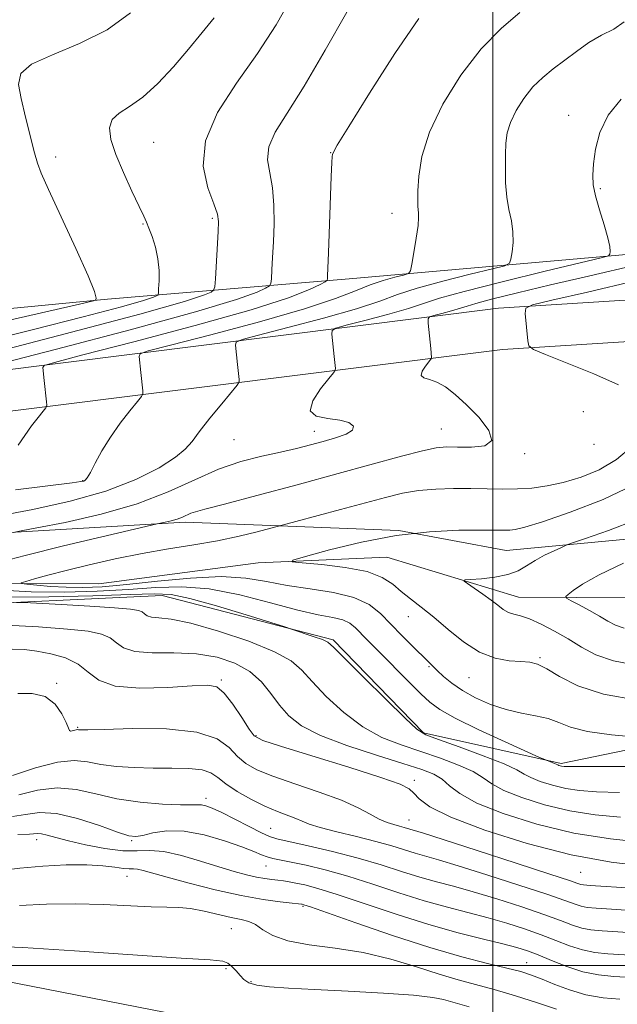
# Model space of a CAD drawing. Extents: x 2134800 to 2137700, y 362300 to 365200.
# Drawn here: x 2136909 to 2137024, y 363993 to 364183 of the extents above; entities that cross this region are included whole.
import ezdxf

# ---------------------------------------------------------------- set-up
doc = ezdxf.new("R2010")
doc.units = 0
doc.header["$MEASUREMENT"] = 0
for name, color, linetype, lineweight in [('32000', 7, 'Continuous', 0), ('DTM HARD BREAKLINE', 7, 'Continuous', 0), ('DTM SPOT ELEVATION', 2, 'Continuous', 13), ('INDEX CONTOUR', 41, 'Continuous', 13), ('INTERMEDIATE CONTOUR', 44, 'Continuous', 0)]:
    doc.layers.add(name, color=color, linetype=linetype, lineweight=lineweight)

msp = doc.modelspace()

# ---------------------------------------------------------------- linework, layer by layer
at = {"layer": '32000', "flags": 128}
for points in [[(2137000, 365000), (2137000, 362500)], [(2135000, 364000), (2137500, 364000)]]:
    msp.add_lwpolyline(points, dxfattribs=at)
at = {"layer": 'DTM HARD BREAKLINE'}
for points in [[(2136861.09, 364064.72, 1187.15), (2136894.25, 364073.86, 1183.58), (2136923.81, 364073.71, 1180.28), (2136954.59, 364077.78, 1180.28), (2136979.46, 364078.85, 1179.03), (2137004.93, 364071.16, 1177.23), (2137027.25, 364071.02, 1174.15), (2137057.49, 364072.16, 1172.43), (2137086.03, 364078.07, 1168), (2137106.9, 364080.6, 1166.7), (2137119.84, 364082.54, 1164.4), (2137143.57, 364081.6, 1162.6), (2137164.12, 364082.96, 1160.3), (2137186.36, 364087.96, 1159.48), (2137208.04, 364091.19, 1158.95), (2137223.86, 364104.04, 1157.58), (2137245.28, 364125.15, 1155.98), (2137267.29, 364145.81, 1154.75), (2137267.19, 364160.99, 1153.88), (2137264.25, 364177.66, 1153.05), (2137268.03, 364182.85, 1151.4), (2137284.65, 364189.17, 1149.38), (2137297.39, 364193.13, 1147.08)], [(2136794.9, 364119.97, 1209.65), (2136840.34, 364120.52, 1206.93), (2136925.51, 364128.66, 1199.8), (2136972.18, 364132.62, 1191.23), (2137031.69, 364137.81, 1185.05), (2137082.17, 364144.98, 1180.78), (2137112.96, 364156.41, 1177)], [(2136806.78, 364103.42, 1203), (2136874.31, 364111.07, 1196.15), (2137001.07, 364126.95, 1182.53), (2137046.95, 364129.84, 1177.68), (2137081.11, 364134.2, 1175.48)], [(2136807.68, 364095.47, 1203), (2136875.26, 364103.12, 1196.15), (2137001.82, 364118.98, 1182.53), (2137047.7, 364121.87, 1177.68), (2137082.13, 364126.26, 1175.48)], [(2136857.2, 364070.63, 1189.68), (2136893.47, 364082.85, 1187.03), (2136940.52, 364085.64, 1183.6), (2136981.78, 364084.03, 1180), (2137002.52, 364080.13, 1179), (2137041.6, 364083.85, 1175.7), (2137082.1, 364086.9, 1172.58), (2137122.8, 364091.7, 1168.33), (2137146.98, 364092.29, 1166.35), (2137177.21, 364101.85, 1162.7), (2137195.94, 364123.5, 1161.13)], [(2136658.36, 364096.65, 1226.7), (2136696.3, 364074.58, 1222.38), (2136726.29, 364056.21, 1218.8), (2136764.81, 364040.97, 1215.55), (2136808.4, 364024.71, 1212.6), (2136893.55, 363999.38, 1209.13), (2136951.24, 363988.09, 1209.6), (2137014.15, 363973.2, 1209.5), (2137079.82, 363965.85, 1208.15), (2137143.78, 363964.2, 1206.78), (2137216.51, 363967.86, 1203.8), (2137268.45, 363976.66, 1201.48), (2137297.56, 363980.36, 1200.4), (2137337.96, 363976.86, 1199.25), (2137376.54, 363967.2, 1197.85), (2137417.6, 363955.81, 1196.73)], [(2137047.251, 364046.031, 1181.061), (2137013.17, 364039.04, 1183.75), (2136986.56, 364044.96, 1185.85), (2136969.12, 364062.93, 1185.75), (2136936.05, 364071.44, 1186.75), (2136892.27, 364069.4, 1188.73), (2136871.01, 364061.26, 1190.3), (2136856.79, 364059.06, 1191.05)]]:
    msp.add_polyline3d(points, dxfattribs=at)
at = {"layer": 'DTM SPOT ELEVATION'}
for p in [(2137014.65, 364164.18, 1186.56), (2136934.43, 364158.96, 1196.94), (2136915.48, 364156.12, 1199.39), (2136968.65, 364157, 1192.04), (2137020.75, 364150.01, 1185.81), (2136980.45, 364145.24, 1190.59), (2136932.38, 364143.18, 1198.11), (2136945.77, 364144.3, 1196.24), (2137017.484, 364106.954, 1183.911), (2136965.46, 364103.179, 1186.694), (2136989.991, 364103.586, 1184.838), (2136949.933, 364101.53, 1187.025), (2137019.54, 364100.63, 1183.86), (2137006.15, 364098.85, 1183.81), (2136920.68, 364093.66, 1190.1), (2136983.67, 364067.34, 1180.7), (2137009.1, 364059.46, 1179.8), (2136987.62, 364057.74, 1182.2), (2136995.39, 364055.58, 1180.8), (2136915.65, 364054.5, 1193.86), (2136947.49, 364055.12, 1191.81), (2136919.74, 364045.98, 1193.86), (2136954.18, 364044.39, 1191.81), (2136984.77, 364035.75, 1191.6), (2136944.53, 364032.31, 1197.5), (2136983.77, 364028.1, 1193.2), (2136957.06, 364026.48, 1197.1), (2136911.78, 364024.33, 1202.6), (2136930.15, 364024.1, 1200.2), (2136956.11, 364019.22, 1200.8), (2137016.92, 364017.98, 1192.9), (2136929.26, 364017.24, 1204.8), (2136963.27, 364011.43, 1204.2), (2136949.4, 364007.15, 1206.9), (2137006.54, 364000.54, 1203.2), (2136948.41, 363999.37, 1208.3), (2136953.22, 363996.89, 1207.8)]:
    msp.add_point(p, dxfattribs=at)
at = {"layer": 'INDEX CONTOUR'}
for points in [[(2136900.014, 364123.118, 1200), (2136920.116, 364127.746, 1200), (2136922.778, 364128.384, 1200), (2136923.234, 364128.564, 1200), (2136923.305, 364128.881, 1200), (2136922.97, 364130.138, 1200), (2136921.749, 364133.185, 1200), (2136919.389, 364138.44, 1200), (2136914.085, 364149.859, 1200), (2136912.662, 364153.035, 1200), (2136911.958, 364154.953, 1200), (2136911.419, 364156.973, 1200), (2136909.674, 364163.842, 1200), (2136908.8, 364167.404, 1200), (2136908.303, 364170.147, 1200), (2136908.762, 364172.235, 1200), (2136910.828, 364174.034, 1200), (2136914.862, 364175.882, 1200), (2136920.079, 364178.027, 1200), (2136925.404, 364180.693, 1200), (2136929.94, 364183.973, 1200)], [(2136907.693, 364091.837, 1190), (2136918.654, 364093.206, 1190), (2136920.369, 364093.445, 1190), (2136920.894, 364093.562, 1190), (2136921.194, 364093.718, 1190), (2136921.576, 364094.173, 1190), (2136922.183, 364095.208, 1190), (2136923.131, 364097.01, 1190), (2136924.431, 364099.39, 1190), (2136926.065, 364102.065, 1190), (2136927.96, 364104.747, 1190), (2136929.815, 364107.131, 1190), (2136931.271, 364108.909, 1190), (2136932.067, 364109.902, 1190), (2136932.339, 364110.446, 1190), (2136932.32, 364111.008, 1190), (2136931.916, 364114.515, 1190), (2136931.604, 364117.641, 1190), (2136931.792, 364118.121, 1190), (2136933.369, 364118.685, 1190), (2136937.687, 364119.815, 1190), (2136945.468, 364121.824, 1190), (2136954.904, 364124.336, 1190), (2136963.56, 364126.803, 1190), (2136969.582, 364128.789, 1190), (2136973.454, 364130.296, 1190), (2136976.245, 364131.436, 1190), (2136978.797, 364132.305, 1190), (2136981.054, 364132.937, 1190), (2136982.731, 364133.347, 1190), (2136983.653, 364133.629, 1190), (2136984.069, 364134.175, 1190), (2136984.338, 364135.452, 1190), (2136984.73, 364137.727, 1190), (2136985.174, 364140.452, 1190), (2136985.513, 364142.879, 1190), (2136985.632, 364144.449, 1190), (2136985.596, 364145.35, 1190), (2136985.51, 364145.963, 1190), (2136985.462, 364146.655, 1190), (2136985.463, 364147.758, 1190), (2136985.504, 364149.592, 1190), (2136985.648, 364152.413, 1190), (2136986.243, 364156.213, 1190), (2136987.706, 364160.915, 1190), (2136990.317, 364166.346, 1190), (2136993.796, 364171.936, 1190), (2136997.72, 364177.015, 1190), (2137001.668, 364181.047, 1190), (2137005.22, 364184.03, 1190)], [(2137027.834, 364051.241, 1180), (2137021.361, 364052.404, 1180), (2137016.386, 364054.047, 1180), (2137012.844, 364055.833, 1180), (2137010.375, 364057.32, 1180), (2137008.604, 364058.185, 1180), (2137007.09, 364058.563, 1180), (2137005.378, 364058.706, 1180), (2137003.12, 364058.873, 1180), (2137000.398, 364059.37, 1180), (2136997.405, 364060.513, 1180), (2136994.323, 364062.481, 1180), (2136991.317, 364064.905, 1180), (2136988.545, 364067.28, 1180), (2136986.128, 364069.218, 1180), (2136984.049, 364070.799, 1180), (2136982.258, 364072.22, 1180), (2136980.612, 364073.625, 1180), (2136978.608, 364074.947, 1180), (2136975.656, 364076.065, 1180), (2136971.457, 364076.888, 1180), (2136966.89, 364077.44, 1180), (2136963.129, 364077.775, 1180), (2136961.174, 364077.984, 1180), (2136961.338, 364078.307, 1180), (2136963.764, 364079.021, 1180), (2136968.416, 364080.284, 1180), (2136974.558, 364081.773, 1180), (2136981.276, 364083.048, 1180), (2136987.732, 364083.777, 1180), (2136993.382, 364084.06, 1180), (2136997.758, 364084.107, 1180), (2137002.203, 364084.085, 1180), (2137003.249, 364084.097, 1180), (2137004.314, 364084.202, 1180), (2137006.153, 364084.638, 1180), (2137009.556, 364085.684, 1180), (2137014.947, 364087.527, 1180), (2137021.268, 364089.974, 1180), (2137027.093, 364092.739, 1180)], [(2137029.244, 364023.758, 1190), (2137022.72, 364024.439, 1190), (2137015.619, 364025.595, 1190), (2137008.479, 364027.301, 1190), (2137001.987, 364029.331, 1190), (2136996.865, 364031.382, 1190), (2136993.587, 364033.201, 1190), (2136991.626, 364034.732, 1190), (2136990.205, 364035.967, 1190), (2136988.592, 364036.944, 1190), (2136986.23, 364037.88, 1190), (2136982.607, 364039.039, 1190), (2136977.493, 364040.606, 1190), (2136971.784, 364042.463, 1190), (2136966.661, 364044.415, 1190), (2136963.012, 364046.321, 1190), (2136960.564, 364048.241, 1190), (2136958.756, 364050.288, 1190), (2136957.076, 364052.518, 1190), (2136955.229, 364054.759, 1190), (2136952.974, 364056.783, 1190), (2136950.117, 364058.394, 1190), (2136946.669, 364059.534, 1190), (2136942.689, 364060.181, 1190), (2136938.333, 364060.374, 1190), (2136934.142, 364060.408, 1190), (2136930.75, 364060.644, 1190), (2136928.584, 364061.334, 1190), (2136927.217, 364062.301, 1190), (2136926.013, 364063.263, 1190), (2136924.362, 364063.999, 1190), (2136921.768, 364064.542, 1190), (2136917.76, 364064.986, 1190), (2136912.158, 364065.398, 1190), (2136905.936, 364065.728, 1190)], [(2137028.664, 364001.882, 1200), (2137022.211, 364002.284, 1200), (2137019.663, 364002.543, 1200), (2137017.268, 364003.017, 1200), (2137014.803, 364003.801, 1200), (2137012.168, 364004.817, 1200), (2137009.288, 364005.947, 1200), (2137006.112, 364007.084, 1200), (2137002.678, 364008.186, 1200), (2136999.047, 364009.226, 1200), (2136991.181, 364011.248, 1200), (2136986.726, 364012.5, 1200), (2136981.834, 364014.045, 1200), (2136976.779, 364015.707, 1200), (2136971.914, 364017.246, 1200), (2136967.557, 364018.465, 1200), (2136963.866, 364019.364, 1200), (2136960.966, 364019.986, 1200), (2136957.473, 364020.681, 1200), (2136956.36, 364020.981, 1200), (2136955.257, 364021.4, 1200), (2136953.766, 364022.022, 1200), (2136951.471, 364022.919, 1200), (2136948.129, 364024.09, 1200), (2136944.192, 364025.228, 1200), (2136940.287, 364025.95, 1200), (2136936.939, 364025.996, 1200), (2136934.277, 364025.602, 1200), (2136932.33, 364025.129, 1200), (2136930.993, 364024.897, 1200), (2136929.622, 364025.07, 1200), (2136927.442, 364025.773, 1200), (2136923.947, 364027.023, 1200), (2136919.725, 364028.394, 1200), (2136915.636, 364029.356, 1200), (2136912.332, 364029.534, 1200), (2136909.63, 364029.194, 1200), (2136907.143, 364028.761, 1200)]]:
    msp.add_polyline3d(points, dxfattribs=at)
at = {"layer": 'INTERMEDIATE CONTOUR'}
for points in [[(2136900.745, 364117.674, 1196), (2136917.323, 364121.973, 1196), (2136931.742, 364125.799, 1196), (2136940.387, 364128.245, 1196), (2136944.262, 364129.508, 1196), (2136945.526, 364130.061, 1196), (2136946.008, 364130.393, 1196), (2136946.22, 364131.061, 1196), (2136946.342, 364132.637, 1196), (2136946.904, 364141.734, 1196), (2136946.972, 364143.65, 1196), (2136946.756, 364145.129, 1196), (2136946.057, 364147.071, 1196), (2136944.874, 364150.177, 1196), (2136943.996, 364154.349, 1196), (2136944.41, 364159.29, 1196), (2136946.775, 364164.714, 1196), (2136950.455, 364170.391, 1196), (2136954.487, 364176.104, 1196), (2136958.075, 364181.654, 1196), (2136961.088, 364186.925, 1196)], [(2136897.114, 364114.285, 1194), (2136915.658, 364119.06, 1194), (2136929.893, 364122.783, 1194), (2136942.493, 364126.21, 1194), (2136950.431, 364128.595, 1194), (2136954.408, 364130.025, 1194), (2136956.06, 364130.798, 1194), (2136956.792, 364131.227, 1194), (2136957.081, 364131.702, 1194), (2136957.176, 364132.63, 1194), (2136957.28, 364134.328, 1194), (2136957.416, 364136.757, 1194), (2136957.563, 364139.787, 1194), (2136957.684, 364143.254, 1194), (2136957.672, 364146.84, 1194), (2136957.405, 364150.193, 1194), (2136956.864, 364153.062, 1194), (2136956.445, 364155.618, 1194), (2136956.652, 364158.133, 1194), (2136957.892, 364160.942, 1194), (2136960.193, 364164.622, 1194), (2136963.491, 364169.808, 1194), (2136967.586, 364176.748, 1194), (2136971.743, 364184.116, 1194)], [(2136900.485, 364120.186, 1198), (2136911.176, 364122.831, 1198), (2136920.811, 364125.287, 1198), (2136928.186, 364127.234, 1198), (2136932.475, 364128.442, 1198), (2136934.382, 364129.059, 1198), (2136934.991, 364129.323, 1198), (2136935.22, 364129.486, 1198), (2136935.322, 364129.835, 1198), (2136935.386, 364130.671, 1198), (2136935.463, 364132.197, 1198), (2136935.46, 364134.233, 1198), (2136935.249, 364136.502, 1198), (2136934.755, 364138.742, 1198), (2136934.109, 364140.758, 1198), (2136933.5, 364142.369, 1198), (2136933.032, 364143.531, 1198), (2136932.5, 364144.734, 1198), (2136931.615, 364146.605, 1198), (2136930.207, 364149.554, 1198), (2136928.566, 364153.119, 1198), (2136927.097, 364156.622, 1198), (2136926.153, 364159.513, 1198), (2136925.886, 364161.745, 1198), (2136926.394, 364163.401, 1198), (2136927.731, 364164.634, 1198), (2136929.765, 364165.883, 1198), (2136932.32, 364167.66, 1198), (2136935.213, 364170.316, 1198), (2136938.234, 364173.571, 1198), (2136941.167, 364176.983, 1198), (2136943.821, 364180.173, 1198), (2136946.095, 364183.004, 1198)], [(2136908.251, 364100.483, 1192), (2136909.52, 364102.362, 1192), (2136910.815, 364104.204, 1192), (2136912.073, 364105.825, 1192), (2136913.056, 364107.027, 1192), (2136913.591, 364107.712, 1192), (2136913.762, 364108.191, 1192), (2136913.713, 364108.874, 1192), (2136913.234, 364112.964, 1192), (2136912.972, 364115.504, 1192), (2136913.233, 364115.863, 1192), (2136915.241, 364116.485, 1192), (2136920.717, 364117.905, 1192), (2136930.571, 364120.446, 1192), (2136942.463, 364123.593, 1192), (2136953.245, 364126.621, 1192), (2136960.475, 364128.944, 1192), (2136964.554, 364130.542, 1192), (2136966.595, 364131.535, 1192), (2136967.575, 364132.061, 1192), (2136967.942, 364132.343, 1192), (2136968.009, 364132.623, 1192), (2136968.042, 364133.206, 1192), (2136968.105, 364134.661, 1192), (2136968.216, 364137.62, 1192), (2136968.732, 364152.379, 1192), (2136968.847, 364155.074, 1192), (2136968.915, 364156.231, 1192), (2136968.952, 364156.592, 1192), (2136969.088, 364156.961, 1192), (2136969.911, 364158.398, 1192), (2136972.123, 364162.027, 1192), (2136976.112, 364168.44, 1192), (2136981.011, 364176.093, 1192), (2136985.637, 364182.91, 1192)], [(2136904.482, 364086.856, 1188), (2136911.053, 364088.061, 1188), (2136918.273, 364089.646, 1188), (2136925.181, 364091.596, 1188), (2136930.971, 364093.848, 1188), (2136935.458, 364096.137, 1188), (2136938.612, 364098.151, 1188), (2136940.532, 364099.712, 1188), (2136941.829, 364101.186, 1188), (2136943.244, 364103.074, 1188), (2136945.293, 364105.677, 1188), (2136947.581, 364108.486, 1188), (2136950.543, 364112.091, 1188), (2136950.917, 364112.701, 1188), (2136950.928, 364113.143, 1188), (2136950.599, 364116.066, 1188), (2136950.236, 364119.777, 1188), (2136950.35, 364120.38, 1188), (2136951.496, 364120.885, 1188), (2136954.657, 364121.726, 1188), (2136960.355, 364123.196, 1188), (2136967.265, 364125.036, 1188), (2136973.603, 364126.842, 1188), (2136978.103, 364128.318, 1188), (2136981.574, 364129.572, 1188), (2136985.341, 364130.814, 1188), (2136990.294, 364132.18, 1188), (2136995.575, 364133.5, 1188), (2136999.887, 364134.53, 1188), (2137002.284, 364135.134, 1188), (2137003.213, 364135.621, 1188), (2137003.47, 364136.405, 1188), (2137003.693, 364137.793, 1188), (2137003.878, 364139.643, 1188), (2137003.865, 364141.704, 1188), (2137003.553, 364143.789, 1188), (2137003.084, 364145.977, 1188), (2137002.663, 364148.413, 1188), (2137002.446, 364151.166, 1188), (2137002.395, 364154.006, 1188), (2137002.428, 364156.628, 1188), (2137002.503, 364158.826, 1188), (2137002.758, 364160.791, 1188), (2137003.371, 364162.813, 1188), (2137004.47, 364165.091, 1188), (2137005.966, 364167.459, 1188), (2137007.717, 364169.661, 1188), (2137009.608, 364171.517, 1188), (2137011.63, 364173.157, 1188), (2137016.129, 364176.539, 1188), (2137018.547, 364178.253, 1188), (2137020.982, 364179.696, 1188), (2137023.324, 364180.806, 1188), (2137025.334, 364182.216, 1188)], [(2136907.288, 364083.608, 1186), (2136908.804, 364083.917, 1186), (2136911.865, 364084.507, 1186), (2136917.323, 364085.588, 1186), (2136924.244, 364087.155, 1186), (2136931.249, 364089.145, 1186), (2136937.251, 364091.451, 1186), (2136942.346, 364093.789, 1186), (2136946.921, 364095.824, 1186), (2136951.274, 364097.313, 1186), (2136955.339, 364098.361, 1186), (2136958.955, 364099.158, 1186), (2136962.026, 364099.87, 1186), (2136964.699, 364100.55, 1186), (2136967.184, 364101.225, 1186), (2136969.59, 364101.918, 1186), (2136971.617, 364102.637, 1186), (2136972.867, 364103.388, 1186), (2136973.031, 364104.158, 1186), (2136972.164, 364104.85, 1186), (2136970.413, 364105.348, 1186), (2136968.049, 364105.634, 1186), (2136965.843, 364106.074, 1186), (2136964.693, 364107.131, 1186), (2136965.188, 364109.075, 1186), (2136966.695, 364111.39, 1186), (2136968.274, 364113.368, 1186), (2136969.189, 364114.486, 1186), (2136969.516, 364114.981, 1186), (2136969.536, 364115.277, 1186), (2136969.281, 364117.617, 1186), (2136968.868, 364121.914, 1186), (2136968.908, 364122.638, 1186), (2136969.624, 364123.084, 1186), (2136971.627, 364123.636, 1186), (2136975.241, 364124.569, 1186), (2136979.625, 364125.736, 1186), (2136983.646, 364126.882, 1186), (2136989.693, 364128.847, 1186), (2136994.436, 364130.192, 1186), (2137001.79, 364132.054, 1186), (2137010.095, 364134.063, 1186), (2137020.915, 364136.64, 1186), (2137022.356, 364137.066, 1186), (2137022.602, 364137.358, 1186), (2137022.655, 364137.859, 1186), (2137022.582, 364138.834, 1186), (2137022.217, 364140.528, 1186), (2137021.472, 364143.048, 1186), (2137020.563, 364145.952, 1186), (2137019.783, 364148.661, 1186), (2137019.364, 364150.781, 1186), (2137019.281, 364152.655, 1186), (2137019.448, 364154.809, 1186), (2137019.838, 364157.622, 1186), (2137020.678, 364160.878, 1186), (2137022.255, 364164.215, 1186), (2137024.779, 364167.313, 1186)], [(2136903.575, 364077.63, 1184), (2136909.591, 364079.21, 1184), (2136916.973, 364081.033, 1184), (2136924.431, 364082.818, 1184), (2136935.071, 364085.315, 1184), (2136936.654, 364085.631, 1184), (2136937.807, 364085.892, 1184), (2136938.975, 364086.224, 1184), (2136939.975, 364086.609, 1184), (2136941.587, 364087.337, 1184), (2136942.479, 364087.63, 1184), (2136944.327, 364088.118, 1184), (2136948.104, 364089.1, 1184), (2136954.391, 364090.765, 1184), (2136962.182, 364092.855, 1184), (2136970.071, 364094.999, 1184), (2136982.325, 364098.373, 1184), (2136986.349, 364099.414, 1184), (2136989.035, 364099.97, 1184), (2136991.036, 364100.158, 1184), (2136993.148, 364100.133, 1184), (2136995.858, 364100.09, 1184), (2136998.422, 364100.378, 1184), (2136999.788, 364101.383, 1184), (2136999.226, 364103.334, 1184), (2136997.297, 364105.829, 1184), (2136994.882, 364108.305, 1184), (2136992.702, 364110.299, 1184), (2136990.831, 364111.746, 1184), (2136989.179, 364112.676, 1184), (2136987.71, 364113.169, 1184), (2136986.604, 364113.493, 1184), (2136986.092, 364113.961, 1184), (2136986.301, 364114.784, 1184), (2136986.94, 364115.765, 1184), (2136987.996, 364117.076, 1184), (2136988.135, 364117.286, 1184), (2136988.143, 364117.411, 1184), (2136987.963, 364119.168, 1184), (2136987.5, 364124.051, 1184), (2136987.467, 364124.896, 1184), (2136987.751, 364125.284, 1184), (2136988.597, 364125.546, 1184), (2136990.128, 364125.941, 1184), (2136991.985, 364126.436, 1184), (2136993.689, 364126.921, 1184), (2136995.005, 364127.343, 1184), (2136996.683, 364127.856, 1184), (2136999.721, 364128.669, 1184), (2137004.768, 364129.913, 1184), (2137011.096, 364131.423, 1184), (2137017.63, 364132.954, 1184), (2137028.607, 364135.508, 1184)], [(2137024.236, 364112.154, 1182), (2137019.49, 364114.255, 1182), (2137014.363, 364116.346, 1182), (2137010.153, 364118.001, 1182), (2137007.813, 364118.961, 1182), (2137006.92, 364119.641, 1182), (2137006.709, 364120.624, 1182), (2137006.209, 364125.937, 1182), (2137006.318, 364126.917, 1182), (2137007.665, 364127.574, 1182), (2137011.404, 364128.473, 1182), (2137018.287, 364130.046, 1182), (2137027.454, 364132.199, 1182)], [(2137027.938, 364044.092, 1182), (2137022.906, 364044.547, 1182), (2137018.277, 364045.193, 1182), (2137015.006, 364046.023, 1182), (2137012.702, 364046.905, 1182), (2137010.638, 364047.678, 1182), (2137008.232, 364048.242, 1182), (2137005.481, 364048.752, 1182), (2137002.525, 364049.425, 1182), (2136999.513, 364050.424, 1182), (2136996.634, 364051.685, 1182), (2136994.087, 364053.085, 1182), (2136992.025, 364054.506, 1182), (2136990.424, 364055.837, 1182), (2136989.218, 364056.967, 1182), (2136987.384, 364058.75, 1182), (2136984.444, 364061.682, 1182), (2136982.385, 364063.767, 1182), (2136980.28, 364065.942, 1182), (2136978.286, 364067.97, 1182), (2136976.053, 364069.722, 1182), (2136973.107, 364071.095, 1182), (2136969.157, 364072.044, 1182), (2136964.644, 364072.735, 1182), (2136960.198, 364073.392, 1182), (2136956.22, 364074.152, 1182), (2136952.219, 364074.815, 1182), (2136947.478, 364075.099, 1182), (2136941.562, 364074.82, 1182), (2136935.154, 364074.2, 1182), (2136929.218, 364073.559, 1182), (2136924.482, 364073.157, 1182), (2136920.728, 364073.001, 1182), (2136917.504, 364073.038, 1182), (2136914.484, 364073.206, 1182), (2136911.847, 364073.43, 1182), (2136909.901, 364073.629, 1182), (2136908.894, 364073.755, 1182), (2136908.838, 364073.893, 1182), (2136909.682, 364074.163, 1182), (2136911.394, 364074.659, 1182), (2136913.998, 364075.382, 1182), (2136917.531, 364076.306, 1182), (2136921.962, 364077.39, 1182), (2136926.981, 364078.523, 1182), (2136932.208, 364079.576, 1182), (2136937.315, 364080.458, 1182), (2136942.185, 364081.241, 1182), (2136946.755, 364082.037, 1182), (2136950.92, 364082.912, 1182), (2136954.414, 364083.755, 1182), (2136961.865, 364085.729, 1182), (2136970.517, 364088.05, 1182), (2136979.194, 364090.403, 1182), (2136982.487, 364091.198, 1182), (2136985.614, 364091.732, 1182), (2136988.927, 364092.021, 1182), (2136992.353, 364092.124, 1182), (2136995.714, 364092.109, 1182), (2136998.871, 364092.044, 1182), (2137001.847, 364091.996, 1182), (2137004.707, 364092.032, 1182), (2137007.529, 364092.218, 1182), (2137010.439, 364092.617, 1182), (2137013.576, 364093.291, 1182), (2137017.011, 364094.309, 1182), (2137020.533, 364095.754, 1182), (2137023.867, 364097.717, 1182), (2137026.758, 364100.188, 1182)], [(2137027.654, 364058.014, 1178), (2137023.281, 364058.837, 1178), (2137019.848, 364060.032, 1178), (2137017.087, 364061.496, 1178), (2137014.552, 364063.07, 1178), (2137011.917, 364064.598, 1178), (2137009.335, 364065.932, 1178), (2137007.079, 364066.927, 1178), (2137005.347, 364067.502, 1178), (2137004.04, 364067.841, 1178), (2137002.98, 364068.194, 1178), (2137001.996, 364068.764, 1178), (2137000.929, 364069.57, 1178), (2136999.626, 364070.583, 1178), (2136998.017, 364071.746, 1178), (2136996.377, 364072.876, 1178), (2136995.064, 364073.76, 1178), (2136994.4, 364074.249, 1178), (2136994.559, 364074.454, 1178), (2136995.676, 364074.552, 1178), (2136997.765, 364074.7, 1178), (2137000.358, 364074.989, 1178), (2137002.863, 364075.492, 1178), (2137004.844, 364076.251, 1178), (2137006.484, 364077.195, 1178), (2137008.12, 364078.221, 1178), (2137009.974, 364079.226, 1178), (2137011.8, 364080.106, 1178), (2137013.239, 364080.756, 1178), (2137014.159, 364081.154, 1178), (2137015.359, 364081.6, 1178), (2137017.866, 364082.478, 1178), (2137022.299, 364084.043, 1178), (2137027.643, 364086.05, 1178)], [(2137025.343, 364065.166, 1176), (2137023.673, 364065.75, 1176), (2137022.204, 364066.527, 1176), (2137020.601, 364067.483, 1176), (2137018.656, 364068.574, 1176), (2137016.674, 364069.632, 1176), (2137015.087, 364070.459, 1176), (2137014.237, 364070.934, 1176), (2137014.086, 364071.248, 1176), (2137014.506, 364071.669, 1176), (2137015.465, 364072.437, 1176), (2137017.32, 364073.663, 1176), (2137020.526, 364075.433, 1176), (2137025.238, 364077.723, 1176)], [(2137026.198, 364038.452, 1184), (2137019.334, 364038.433, 1184), (2137015.384, 364038.434, 1184), (2137013.748, 364038.457, 1184), (2137013.268, 364038.502, 1184), (2137012.982, 364038.57, 1184), (2137012.723, 364038.652, 1184), (2137012.518, 364038.734, 1184), (2137012.207, 364038.904, 1184), (2137011.909, 364039.039, 1184), (2137011.42, 364039.231, 1184), (2137009.989, 364039.761, 1184), (2137009.018, 364040.189, 1184), (2137002.377, 364043.189, 1184), (2136997.27, 364045.55, 1184), (2136992.713, 364047.764, 1184), (2136989.722, 364049.43, 1184), (2136987.8, 364050.848, 1184), (2136986.071, 364052.495, 1184), (2136975.636, 364062.994, 1184), (2136973.433, 364065.246, 1184), (2136972.36, 364066.095, 1184), (2136970.981, 364066.74, 1184), (2136969.038, 364067.214, 1184), (2136966.236, 364067.756, 1184), (2136962.271, 364068.656, 1184), (2136957.019, 364070.071, 1184), (2136951.064, 364071.615, 1184), (2136945.173, 364072.771, 1184), (2136939.889, 364073.161, 1184), (2136934.867, 364072.987, 1184), (2136929.541, 364072.594, 1184), (2136923.518, 364072.278, 1184), (2136917.102, 364072.129, 1184), (2136910.773, 364072.192, 1184), (2136904.987, 364072.473, 1184)], [(2137024.452, 364033.422, 1186), (2137020.004, 364033.542, 1186), (2137016.739, 364033.784, 1186), (2137014.052, 364034.2, 1186), (2137011.481, 364034.814, 1186), (2137009.144, 364035.545, 1186), (2137007.3, 364036.283, 1186), (2137006.018, 364036.975, 1186), (2137004.594, 364037.782, 1186), (2137002.134, 364038.924, 1186), (2136998.109, 364040.51, 1186), (2136993.455, 364042.227, 1186), (2136989.471, 364043.654, 1186), (2136987.032, 364044.584, 1186), (2136985.297, 364045.67, 1186), (2136983, 364047.778, 1186), (2136979.289, 364051.421, 1186), (2136974.987, 364055.702, 1186), (2136969.206, 364061.497, 1186), (2136968.074, 364062.456, 1186), (2136967.044, 364062.942, 1186), (2136965.464, 364063.508, 1186), (2136961.077, 364064.98, 1186), (2136959.779, 364065.394, 1186), (2136957.077, 364066.244, 1186), (2136952.301, 364067.735, 1186), (2136946.553, 364069.472, 1186), (2136941.38, 364070.91, 1186), (2136937.776, 364071.64, 1186), (2136934.526, 364071.792, 1186), (2136929.864, 364071.63, 1186), (2136922.637, 364071.39, 1186), (2136914.144, 364071.186, 1186), (2136906.298, 364071.106, 1186)], [(2137024.624, 364028.65, 1188), (2137019.73, 364029.112, 1188), (2137014.835, 364029.897, 1188), (2137009.98, 364031.057, 1188), (2137005.566, 364032.438, 1188), (2137002.083, 364033.833, 1188), (2136999.802, 364035.088, 1188), (2136998.11, 364036.257, 1188), (2136996.169, 364037.445, 1188), (2136993.35, 364038.727, 1188), (2136989.842, 364040.054, 1188), (2136986.039, 364041.346, 1188), (2136982.262, 364042.595, 1188), (2136978.541, 364044.066, 1188), (2136974.83, 364046.097, 1188), (2136971.15, 364048.871, 1188), (2136967.776, 364051.971, 1188), (2136965.043, 364054.828, 1188), (2136963.059, 364057.034, 1188), (2136960.997, 364058.825, 1188), (2136957.801, 364060.596, 1188), (2136952.812, 364062.609, 1188), (2136946.974, 364064.584, 1188), (2136941.629, 364066.105, 1188), (2136937.825, 364066.886, 1188), (2136935.428, 364067.16, 1188), (2136934.012, 364067.288, 1188), (2136933.178, 364067.553, 1188), (2136932.653, 364067.925, 1188), (2136932.19, 364068.295, 1188), (2136931.476, 364068.582, 1188), (2136929.924, 364068.822, 1188), (2136926.88, 364069.075, 1188), (2136922.051, 364069.384, 1188), (2136916.593, 364069.7, 1188), (2136909.399, 364070.091, 1188), (2136907.882, 364070.126, 1188)], [(2137029.375, 364019.19, 1192), (2137022.819, 364019.972, 1192), (2137015.101, 364021.384, 1192), (2137006.6, 364023.561, 1192), (2136998.419, 364026.141, 1192), (2136991.847, 364028.641, 1192), (2136987.804, 364030.668, 1192), (2136985.735, 364032.203, 1192), (2136984.723, 364033.319, 1192), (2136983.827, 364034.143, 1192), (2136982.032, 364035.011, 1192), (2136978.304, 364036.315, 1192), (2136972.119, 364038.281, 1192), (2136964.994, 364040.486, 1192), (2136958.958, 364042.342, 1192), (2136955.489, 364043.473, 1192), (2136953.874, 364044.355, 1192), (2136952.851, 364045.675, 1192), (2136951.429, 364047.88, 1192), (2136949.707, 364050.447, 1192), (2136948.057, 364052.615, 1192), (2136946.65, 364053.804, 1192), (2136944.857, 364054.16, 1192), (2136941.845, 364054.015, 1192), (2136937.148, 364053.701, 1192), (2136931.747, 364053.566, 1192), (2136926.989, 364053.961, 1192), (2136923.841, 364055.103, 1192), (2136921.763, 364056.676, 1192), (2136919.836, 364058.231, 1192), (2136917.367, 364059.409, 1192), (2136914.557, 364060.21, 1192), (2136911.831, 364060.721, 1192), (2136909.455, 364061.013, 1192), (2136907.048, 364061.072, 1192)], [(2137026.96, 364014.938, 1194), (2137018.811, 364015.478, 1194), (2137017.479, 364015.58, 1194), (2137016.974, 364015.662, 1194), (2137016.416, 364015.84, 1194), (2137014.772, 364016.398, 1194), (2137010.972, 364017.657, 1194), (2137004.482, 364019.775, 1194), (2136996.91, 364022.225, 1194), (2136990.398, 364024.317, 1194), (2136986.551, 364025.532, 1194), (2136982.817, 364026.671, 1194), (2136981.936, 364026.92, 1194), (2136980.838, 364027.209, 1194), (2136979.527, 364027.627, 1194), (2136978.02, 364028.277, 1194), (2136976.268, 364029.239, 1194), (2136973.962, 364030.477, 1194), (2136970.729, 364031.927, 1194), (2136966.409, 364033.512, 1194), (2136961.681, 364035.103, 1194), (2136957.439, 364036.558, 1194), (2136954.354, 364037.797, 1194), (2136952.217, 364038.993, 1194), (2136950.598, 364040.38, 1194), (2136949, 364042.084, 1194), (2136946.664, 364043.795, 1194), (2136942.76, 364045.093, 1194), (2136936.888, 364045.681, 1194), (2136930.344, 364045.749, 1194), (2136924.849, 364045.609, 1194), (2136921.686, 364045.515, 1194), (2136920.383, 364045.493, 1194), (2136920.031, 364045.512, 1194), (2136919.862, 364045.543, 1194), (2136919.676, 364045.554, 1194), (2136919.418, 364045.516, 1194), (2136918.668, 364045.311, 1194), (2136918.355, 364045.271, 1194), (2136918.171, 364045.391, 1194), (2136917.964, 364045.868, 1194), (2136917.533, 364046.919, 1194), (2136916.696, 364048.625, 1194), (2136915.355, 364050.506, 1194), (2136913.433, 364051.945, 1194), (2136910.934, 364052.51, 1194), (2136908.19, 364052.522, 1194)], [(2137027.553, 364010.58, 1196), (2137022.929, 364010.89, 1196), (2137019.944, 364011.08, 1196), (2137018.207, 364011.234, 1196), (2137017.072, 364011.447, 1196), (2137015.878, 364011.827, 1196), (2137013.904, 364012.538, 1196), (2137010.411, 364013.754, 1196), (2137005.026, 364015.544, 1196), (2136998.833, 364017.545, 1196), (2136993.281, 364019.286, 1196), (2136989.45, 364020.424, 1196), (2136984.987, 364021.676, 1196), (2136980.436, 364023.098, 1196), (2136977.351, 364023.97, 1196), (2136973.617, 364024.907, 1196), (2136969.793, 364025.831, 1196), (2136966.588, 364026.656, 1196), (2136964.495, 364027.322, 1196), (2136963.135, 364027.881, 1196), (2136961.91, 364028.413, 1196), (2136958.322, 364029.753, 1196), (2136955.92, 364030.774, 1196), (2136953.219, 364032.121, 1196), (2136950.559, 364033.631, 1196), (2136948.345, 364035.084, 1196), (2136946.806, 364036.296, 1196), (2136945.489, 364037.207, 1196), (2136943.772, 364037.788, 1196), (2136941.189, 364038.044, 1196), (2136937.919, 364038.101, 1196), (2136934.304, 364038.115, 1196), (2136930.659, 364038.22, 1196), (2136927.217, 364038.455, 1196), (2136924.187, 364038.833, 1196), (2136921.637, 364039.308, 1196), (2136919.071, 364039.576, 1196), (2136915.849, 364039.271, 1196), (2136911.61, 364038.18, 1196), (2136907.111, 364036.7, 1196)], [(2137028.109, 364006.231, 1198), (2137021.078, 364006.682, 1198), (2137018.935, 364006.888, 1198), (2137017.17, 364007.232, 1198), (2137015.341, 364007.814, 1198), (2137013.036, 364008.677, 1198), (2137009.849, 364009.85, 1198), (2137005.569, 364011.314, 1198), (2137000.756, 364012.866, 1198), (2136996.164, 364014.256, 1198), (2136992.348, 364015.315, 1198), (2136989.061, 364016.185, 1198), (2136985.857, 364017.088, 1198), (2136982.349, 364018.191, 1198), (2136978.397, 364019.449, 1198), (2136973.925, 364020.764, 1198), (2136968.997, 364022.034, 1198), (2136964.261, 364023.143, 1198), (2136958.237, 364024.475, 1198), (2136956.796, 364024.915, 1198), (2136955.241, 364025.626, 1198), (2136952.892, 364026.826, 1198), (2136950.123, 364028.259, 1198), (2136947.575, 364029.55, 1198), (2136945.741, 364030.405, 1198), (2136944.524, 364030.861, 1198), (2136943.681, 364031.038, 1198), (2136942.919, 364031.053, 1198), (2136941.736, 364031.012, 1198), (2136939.582, 364031.021, 1198), (2136936.109, 364031.179, 1198), (2136931.798, 364031.555, 1198), (2136927.331, 364032.214, 1198), (2136923.242, 364033.139, 1198), (2136919.454, 364033.982, 1198), (2136915.743, 364034.313, 1198), (2136911.971, 364033.857, 1198), (2136908.37, 364032.947, 1198)], [(2137029.22, 363997.533, 1202), (2137023.345, 363997.886, 1202), (2137020.391, 363998.197, 1202), (2137017.365, 363998.802, 1202), (2137014.266, 363999.788, 1202), (2137011.3, 364000.957, 1202), (2137008.726, 364002.043, 1202), (2137006.655, 364002.853, 1202), (2137004.601, 364003.506, 1202), (2137001.93, 364004.196, 1202), (2136998.144, 364005.099, 1202), (2136993.301, 364006.311, 1202), (2136987.595, 364007.911, 1202), (2136981.319, 364009.899, 1202), (2136969.904, 364013.727, 1202), (2136966.133, 364014.894, 1202), (2136963.611, 364015.565, 1202), (2136961.898, 364015.935, 1202), (2136960.6, 364016.172, 1202), (2136959.504, 364016.339, 1202), (2136958.447, 364016.47, 1202), (2136957.281, 364016.604, 1202), (2136955.923, 364016.79, 1202), (2136954.309, 364017.08, 1202), (2136952.364, 364017.525, 1202), (2136949.976, 364018.17, 1202), (2136947.021, 364019.062, 1202), (2136943.483, 364020.183, 1202), (2136939.768, 364021.275, 1202), (2136936.387, 364022.02, 1202), (2136933.672, 364022.217, 1202), (2136931.22, 364022.134, 1202), (2136928.449, 364022.159, 1202), (2136924.983, 364022.58, 1202), (2136921.262, 364023.283, 1202), (2136917.936, 364024.054, 1202), (2136915.503, 364024.709, 1202), (2136913.856, 364025.189, 1202), (2136912.741, 364025.463, 1202), (2136911.919, 364025.523, 1202), (2136911.207, 364025.456, 1202), (2136910.442, 364025.368, 1202), (2136908.136, 364025.284, 1202)], [(2137024.497, 363993.48, 1204), (2137021.266, 363993.785, 1204), (2137017.959, 363994.362, 1204), (2137014.806, 363995.28, 1204), (2137011.946, 363996.365, 1204), (2137009.492, 363997.385, 1204), (2137007.447, 363998.171, 1204), (2137005.363, 363998.827, 1204), (2137002.68, 363999.523, 1204), (2136998.926, 364000.425, 1204), (2136993.98, 364001.689, 1204), (2136987.808, 364003.469, 1204), (2136980.609, 364005.796, 1204), (2136973.517, 364008.23, 1204), (2136964.722, 364011.321, 1204), (2136963.45, 364011.753, 1204), (2136963.145, 364011.84, 1204), (2136962.966, 364011.867, 1204), (2136962.438, 364011.924, 1204), (2136961.18, 364012.049, 1204), (2136958.887, 364012.292, 1204), (2136955.567, 364012.746, 1204), (2136951.306, 364013.513, 1204), (2136946.311, 364014.634, 1204), (2136941.273, 364015.904, 1204), (2136937.007, 364017.054, 1204), (2136932.361, 364018.367, 1204), (2136931.296, 364018.606, 1204), (2136930.504, 364018.665, 1204), (2136929.688, 364018.666, 1204), (2136928.583, 364018.74, 1204), (2136926.945, 364018.972, 1204), (2136924.622, 364019.258, 1204), (2136921.483, 364019.448, 1204), (2136917.497, 364019.422, 1204), (2136913.03, 364019.185, 1204), (2136908.549, 364018.773, 1204), (2136904.398, 364018.288, 1204)], [(2137012.247, 363991.594, 1206), (2137008.61, 363992.811, 1206), (2137004.382, 363994.15, 1206), (2137000.231, 363995.385, 1206), (2136996.626, 363996.369, 1206), (2136993.245, 363997.273, 1206), (2136989.567, 363998.343, 1206), (2136985.196, 363999.735, 1206), (2136980.236, 364001.229, 1206), (2136974.915, 364002.512, 1206), (2136969.51, 364003.374, 1206), (2136964.485, 364004.019, 1206), (2136960.353, 364004.752, 1206), (2136957.466, 364005.783, 1206), (2136955.538, 364006.926, 1206), (2136954.121, 364007.9, 1206), (2136952.804, 364008.508, 1206), (2136951.309, 364008.896, 1206), (2136949.392, 364009.296, 1206), (2136944.17, 364010.497, 1206), (2136941.548, 364010.99, 1206), (2136939.281, 364011.22, 1206), (2136936.933, 364011.292, 1206), (2136933.906, 364011.37, 1206), (2136924.749, 364011.802, 1206), (2136919.261, 364011.936, 1206), (2136913.705, 364011.866, 1206), (2136908.489, 364011.627, 1206)], [(2136995.368, 363992.019, 1208), (2136993.622, 363992.539, 1208), (2136990.467, 363993.446, 1208), (2136988.397, 363993.838, 1208), (2136984.658, 363994.262, 1208), (2136978.862, 363994.687, 1208), (2136972.027, 363995.077, 1208), (2136965.525, 363995.399, 1208), (2136960.455, 363995.638, 1208), (2136956.826, 363995.867, 1208), (2136954.378, 363996.181, 1208), (2136952.834, 363996.656, 1208), (2136951.867, 363997.294, 1208), (2136951.134, 363998.08, 1208), (2136950.362, 363998.972, 1208), (2136949.548, 363999.83, 1208), (2136948.759, 364000.489, 1208), (2136947.785, 364000.85, 1208), (2136945.315, 364001.088, 1208), (2136939.761, 364001.447, 1208), (2136919.106, 364002.843, 1208), (2136909.158, 364003.46, 1208), (2136902.701, 364003.754, 1208)]]:
    msp.add_polyline3d(points, dxfattribs=at)

doc.saveas('drawing.dxf')
